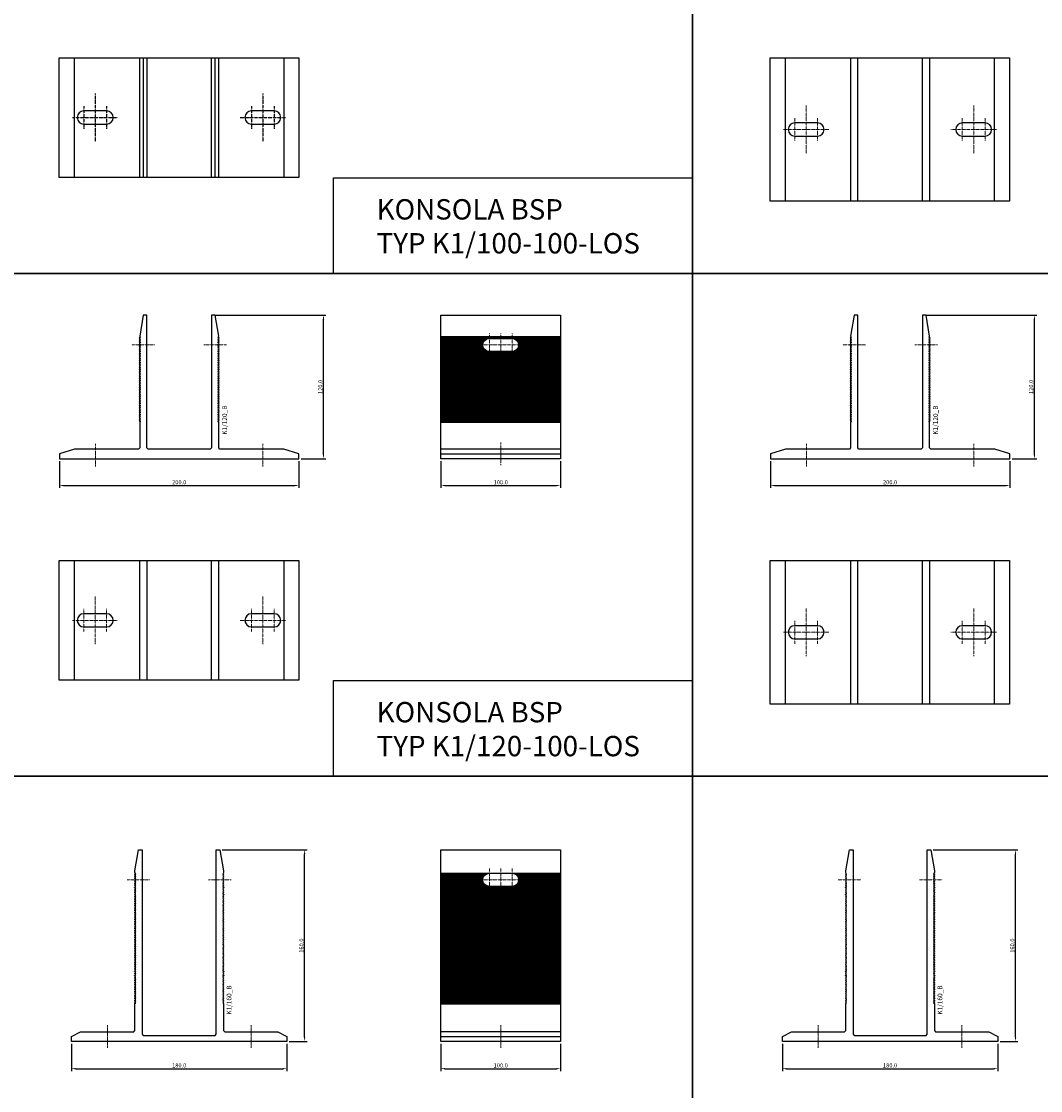
# Model space of a CAD drawing. Units: millimetres. Extents: x 74272 to 94589, y 37482 to 46501.
# Drawn here: x 78830 to 79682, y 38219 to 39112 of the extents above; entities that cross this region are included whole.
import ezdxf
from ezdxf.enums import TextEntityAlignment as Align

# ---------------------------------------------------------------- set-up
doc = ezdxf.new("R2010")
doc.units = ezdxf.units.MM
doc.linetypes.add('DASHDOT', pattern=[1, 0.5, -0.25, 0, -0.25])
for name, color, linetype in [('BSP inne', 4, 'Continuous'), ('BSP osie zielone', 102, 'DASHDOT'), ('BSP podkonstrukcja', 3, 'Continuous'), ('BSP wymiar', 12, 'Continuous')]:
    doc.layers.add(name, color=color, linetype=linetype)
doc.layers.add('BSP NIEDRUKOWALNA', color=241, linetype='Continuous', plot=False)
doc.layers.add('BSP opis', color=1, linetype='Continuous', lineweight=0)
doc.layers.add('BSP osie małe', color=16, linetype='DASHDOT', lineweight=0)
doc.styles.add('BSP opis detali', font='txt', dxfattribs={"height": 30})
doc.styles.add('Dim', font='simplex.shx', dxfattribs={"width": 0.65})
doc.dimstyles.new('ISO-25', dxfattribs={"dimtxt": 2.5, "dimasz": 2.5, "dimexe": 1.25, "dimexo": 0.625, "dimtad": 1, "dimtxsty": 'Standard', "dimcen": 2.5, "dimadec": 0, "dimazin": 0, "dimtfac": 1, "dimtmove": 0, "dimatfit": 3, "dimfxl": 1, "dimarcsym": 0})

# ---------------------------------------------------------------- blocks, each defined once
blk = doc.blocks.new('BSP TYP K1 80- 120 B_U')
at = {"layer": 'BSP osie małe', "ltscale": 0.5}
for p, q in [((-70, 20), (-70, -20)), ((70, 20), (70, -20)), ((-79.5, 9.5), (-79.5, -9.5)), ((-60.5, 9.5), (-60.5, -9.5)), ((60.5, 9.5), (60.5, -9.5)), ((79.5, 9.5), (79.5, -9.5))]:
    blk.add_line(p, q, dxfattribs=at)
at = {"layer": 'BSP osie małe', "ltscale": 0.5, "extrusion": (0, 1, 0)}
for p, q in [((-89, 0), (-51, 0)), ((51, 0), (89, 0))]:
    blk.add_line(p, q, dxfattribs=at)
at = {"layer": 'BSP podkonstrukcja', "color": 125}
for p, q in [((-87.5, 60), (-87.5, -60)), ((87.5, -60), (87.5, 60))]:
    blk.add_line(p, q, dxfattribs=at)
at = {"layer": 'BSP podkonstrukcja'}
blk.add_lwpolyline([(-100, 60), (100, 60), (100, -60), (-100, -60)], close=True, dxfattribs=at)
for points in [[(-33, 60), (-33, -60)], [(-27, 60), (-27, -60)], [(27, 60), (27, -60)], [(33, 60), (33, -60)]]:
    blk.add_lwpolyline(points, dxfattribs=at)
for points in [[(-60.5, 5.5), (-79.5, 5.5, 1), (-79.5, -5.5), (-60.5, -5.5, 1)], [(79.5, 5.5), (60.5, 5.5, 1), (60.5, -5.5), (79.5, -5.5, 1)]]:
    blk.add_lwpolyline(points, format="xyb", close=True, dxfattribs=at)
blk = doc.blocks.new('BSP TYP K1 80- 100 B_U')
at = {"layer": 'BSP osie małe', "ltscale": 0.5}
for p, q in [((-70, 20), (-70, -20)), ((70, 20), (70, -20)), ((-79.5, 9.5), (-79.5, -9.5)), ((-60.5, 9.5), (-60.5, -9.5)), ((60.5, 9.5), (60.5, -9.5)), ((79.5, 9.5), (79.5, -9.5))]:
    blk.add_line(p, q, dxfattribs=at)
at = {"layer": 'BSP osie małe', "ltscale": 0.5, "extrusion": (0, 1, 0)}
for p, q in [((-89, 0), (-51, 0)), ((51, 0), (89, 0))]:
    blk.add_line(p, q, dxfattribs=at)
at = {"layer": 'BSP podkonstrukcja', "color": 125}
for p, q in [((-87.5, 50), (-87.5, -50)), ((87.5, 50), (87.5, -50))]:
    blk.add_line(p, q, dxfattribs=at)
at = {"layer": 'BSP podkonstrukcja'}
blk.add_lwpolyline([(-100, 50), (100, 50), (100, -50), (-100, -50)], close=True, dxfattribs=at)
for points in [[(-33, 50), (-33, -50)], [(-27, 50), (-27, -50)], [(27, 50), (27, -50)], [(33, 50), (33, -50)]]:
    blk.add_lwpolyline(points, dxfattribs=at)
for points in [[(-60.5, 5.5), (-79.5, 5.5, 1), (-79.5, -5.5), (-60.5, -5.5, 1)], [(79.5, 5.5), (60.5, 5.5, 1), (60.5, -5.5), (79.5, -5.5, 1)]]:
    blk.add_lwpolyline(points, format="xyb", close=True, dxfattribs=at)
blk = doc.blocks.new('*D19831')
at = {"layer": 'BSP wymiar', "ltscale": 0.5}
for p, q in [((79180.65, 38744.83), (79180.65, 38722.44)), ((79280.65, 38744.83), (79280.65, 38722.44)), ((79184.15, 38724.44), (79277.15, 38724.44))]:
    blk.add_line(p, q, dxfattribs=at)
at = {"layer": 'BSP wymiar'}
for points in [[(79184.15, 38725.03), (79184.15, 38723.86), (79180.65, 38724.44)], [(79277.15, 38723.86), (79277.15, 38725.03), (79280.65, 38724.44)]]:
    blk.add_solid(points, dxfattribs=at)
at = {"layer": 'Defpoints', "color": 0}
for p in [(79180.65, 38746.83), (79280.65, 38746.83), (79280.65, 38724.44)]:
    blk.add_point(p, dxfattribs=at)
at = {"layer": 'BSP wymiar', "color": 142, "insert": (79230.65, 38727.19), "char_height": 3.5, "attachment_point": 5, "style": 'Dim'}
blk.add_mtext('\\A1;100.0', dxfattribs=at)
blk = doc.blocks.new('*D19864')
at = {"layer": 'BSP wymiar', "ltscale": 0.5}
for p, q in [((79180.65, 38258.11), (79180.65, 38235.31)), ((79280.65, 38258.11), (79280.65, 38235.31)), ((79184.15, 38237.31), (79277.15, 38237.31))]:
    blk.add_line(p, q, dxfattribs=at)
at = {"layer": 'BSP wymiar'}
for points in [[(79184.15, 38237.9), (79184.15, 38236.73), (79180.65, 38237.31)], [(79277.15, 38236.73), (79277.15, 38237.9), (79280.65, 38237.31)]]:
    blk.add_solid(points, dxfattribs=at)
at = {"layer": 'Defpoints', "color": 0}
for p in [(79180.65, 38260.11), (79280.65, 38260.11), (79280.65, 38237.31)]:
    blk.add_point(p, dxfattribs=at)
at = {"layer": 'BSP wymiar', "color": 142, "insert": (79230.65, 38240.06), "char_height": 3.5, "attachment_point": 5, "style": 'Dim'}
blk.add_mtext('\\A1;100.0', dxfattribs=at)
blk = doc.blocks.new('*D19881')
at = {"layer": 'BSP wymiar', "ltscale": 0.5}
for p, q in [((78862.02, 38744.83), (78862.02, 38722.44)), ((79062.02, 38744.83), (79062.02, 38722.44)), ((78865.52, 38724.44), (79058.52, 38724.44))]:
    blk.add_line(p, q, dxfattribs=at)
at = {"layer": 'BSP wymiar'}
for points in [[(78865.52, 38725.03), (78865.52, 38723.86), (78862.02, 38724.44)], [(79058.52, 38723.86), (79058.52, 38725.03), (79062.02, 38724.44)]]:
    blk.add_solid(points, dxfattribs=at)
at = {"layer": 'Defpoints', "color": 0}
for p in [(78862.02, 38746.83), (79062.02, 38746.83), (79062.02, 38724.44)]:
    blk.add_point(p, dxfattribs=at)
at = {"layer": 'BSP wymiar', "color": 142, "insert": (78962.02, 38727.19), "char_height": 3.5, "attachment_point": 5, "style": 'Dim'}
blk.add_mtext('\\A1;200.0', dxfattribs=at)
blk = doc.blocks.new('*D19882')
at = {"layer": 'BSP wymiar', "ltscale": 0.5}
for p, q in [((78992.52, 38866.83), (79084.6, 38866.83)), ((79082.6, 38750.33), (79082.6, 38863.33)), ((79064.02, 38746.83), (79084.6, 38746.83))]:
    blk.add_line(p, q, dxfattribs=at)
at = {"layer": 'BSP wymiar'}
for points in [[(79083.18, 38863.33), (79082.01, 38863.33), (79082.6, 38866.83)], [(79082.01, 38750.33), (79083.18, 38750.33), (79082.6, 38746.83)]]:
    blk.add_solid(points, dxfattribs=at)
at = {"layer": 'Defpoints', "color": 0}
for p in [(78990.52, 38866.83), (79082.6, 38866.83), (79062.02, 38746.83)]:
    blk.add_point(p, dxfattribs=at)
at = {"layer": 'BSP wymiar', "color": 142, "insert": (79079.85, 38806.83), "char_height": 3.5, "attachment_point": 5, "rotation": 90, "style": 'Dim'}
blk.add_mtext('\\A1;120.0', dxfattribs=at)
blk = doc.blocks.new('*D19883')
at = {"layer": 'BSP wymiar', "ltscale": 0.5}
for p, q in [((79456.02, 38744.83), (79456.02, 38722.44)), ((79656.02, 38744.83), (79656.02, 38722.44)), ((79459.52, 38724.44), (79652.52, 38724.44))]:
    blk.add_line(p, q, dxfattribs=at)
at = {"layer": 'BSP wymiar'}
for points in [[(79459.52, 38725.03), (79459.52, 38723.86), (79456.02, 38724.44)], [(79652.52, 38723.86), (79652.52, 38725.03), (79656.02, 38724.44)]]:
    blk.add_solid(points, dxfattribs=at)
at = {"layer": 'Defpoints', "color": 0}
for p in [(79456.02, 38746.83), (79656.02, 38746.83), (79656.02, 38724.44)]:
    blk.add_point(p, dxfattribs=at)
at = {"layer": 'BSP wymiar', "color": 142, "insert": (79556.02, 38727.19), "char_height": 3.5, "attachment_point": 5, "style": 'Dim'}
blk.add_mtext('\\A1;200.0', dxfattribs=at)
blk = doc.blocks.new('*D19884')
at = {"layer": 'BSP wymiar', "ltscale": 0.5}
for p, q in [((79586.52, 38866.83), (79678.6, 38866.83)), ((79676.6, 38750.33), (79676.6, 38863.33)), ((79658.02, 38746.83), (79678.6, 38746.83))]:
    blk.add_line(p, q, dxfattribs=at)
at = {"layer": 'BSP wymiar'}
for points in [[(79677.18, 38863.33), (79676.01, 38863.33), (79676.6, 38866.83)], [(79676.01, 38750.33), (79677.18, 38750.33), (79676.6, 38746.83)]]:
    blk.add_solid(points, dxfattribs=at)
at = {"layer": 'Defpoints', "color": 0}
for p in [(79584.52, 38866.83), (79676.6, 38866.83), (79656.02, 38746.83)]:
    blk.add_point(p, dxfattribs=at)
at = {"layer": 'BSP wymiar', "color": 142, "insert": (79673.85, 38806.83), "char_height": 3.5, "attachment_point": 5, "rotation": 90, "style": 'Dim'}
blk.add_mtext('\\A1;120.0', dxfattribs=at)
blk = doc.blocks.new('*D19897')
at = {"layer": 'BSP wymiar', "ltscale": 0.5}
for p, q in [((78872.02, 38258.11), (78872.02, 38235.31)), ((79052.02, 38258.11), (79052.02, 38235.31)), ((78875.52, 38237.31), (79048.52, 38237.31))]:
    blk.add_line(p, q, dxfattribs=at)
at = {"layer": 'BSP wymiar'}
for points in [[(78875.52, 38237.9), (78875.52, 38236.73), (78872.02, 38237.31)], [(79048.52, 38236.73), (79048.52, 38237.9), (79052.02, 38237.31)]]:
    blk.add_solid(points, dxfattribs=at)
at = {"layer": 'Defpoints', "color": 0}
for p in [(78872.02, 38260.11), (79052.02, 38260.11), (79052.02, 38237.31)]:
    blk.add_point(p, dxfattribs=at)
at = {"layer": 'BSP wymiar', "color": 142, "insert": (78962.02, 38240.06), "char_height": 3.5, "attachment_point": 5, "style": 'Dim'}
blk.add_mtext('\\A1;180.0', dxfattribs=at)
blk = doc.blocks.new('*D19898')
at = {"layer": 'BSP wymiar', "ltscale": 0.5}
for p, q in [((78998.02, 38420.11), (79068.84, 38420.11)), ((79066.84, 38263.61), (79066.84, 38416.61)), ((79054.02, 38260.11), (79068.84, 38260.11))]:
    blk.add_line(p, q, dxfattribs=at)
at = {"layer": 'BSP wymiar'}
for points in [[(79067.42, 38416.61), (79066.26, 38416.61), (79066.84, 38420.11)], [(79066.26, 38263.61), (79067.42, 38263.61), (79066.84, 38260.11)]]:
    blk.add_solid(points, dxfattribs=at)
at = {"layer": 'Defpoints', "color": 0}
for p in [(78996.02, 38420.11), (79066.84, 38420.11), (79052.02, 38260.11)]:
    blk.add_point(p, dxfattribs=at)
at = {"layer": 'BSP wymiar', "color": 142, "insert": (79064.09, 38340.11), "char_height": 3.5, "attachment_point": 5, "rotation": 90, "style": 'Dim'}
blk.add_mtext('\\A1;160.0', dxfattribs=at)
blk = doc.blocks.new('*D19899')
at = {"layer": 'BSP wymiar', "ltscale": 0.5}
for p, q in [((79466.02, 38258.11), (79466.02, 38235.31)), ((79646.02, 38258.11), (79646.02, 38235.31)), ((79469.52, 38237.31), (79642.52, 38237.31))]:
    blk.add_line(p, q, dxfattribs=at)
at = {"layer": 'BSP wymiar'}
for points in [[(79469.52, 38237.9), (79469.52, 38236.73), (79466.02, 38237.31)], [(79642.52, 38236.73), (79642.52, 38237.9), (79646.02, 38237.31)]]:
    blk.add_solid(points, dxfattribs=at)
at = {"layer": 'Defpoints', "color": 0}
for p in [(79466.02, 38260.11), (79646.02, 38260.11), (79646.02, 38237.31)]:
    blk.add_point(p, dxfattribs=at)
at = {"layer": 'BSP wymiar', "color": 142, "insert": (79556.02, 38240.06), "char_height": 3.5, "attachment_point": 5, "style": 'Dim'}
blk.add_mtext('\\A1;180.0', dxfattribs=at)
blk = doc.blocks.new('*D19900')
at = {"layer": 'BSP wymiar', "ltscale": 0.5}
for p, q in [((79592.02, 38420.11), (79662.84, 38420.11)), ((79660.84, 38263.61), (79660.84, 38416.61)), ((79648.02, 38260.11), (79662.84, 38260.11))]:
    blk.add_line(p, q, dxfattribs=at)
at = {"layer": 'BSP wymiar'}
for points in [[(79661.42, 38416.61), (79660.26, 38416.61), (79660.84, 38420.11)], [(79660.26, 38263.61), (79661.42, 38263.61), (79660.84, 38260.11)]]:
    blk.add_solid(points, dxfattribs=at)
at = {"layer": 'Defpoints', "color": 0}
for p in [(79590.02, 38420.11), (79660.84, 38420.11), (79646.02, 38260.11)]:
    blk.add_point(p, dxfattribs=at)
at = {"layer": 'BSP wymiar', "color": 142, "insert": (79658.09, 38340.11), "char_height": 3.5, "attachment_point": 5, "rotation": 90, "style": 'Dim'}
blk.add_mtext('\\A1;160.0', dxfattribs=at)
blk = doc.blocks.new('BSP TYP K1 A_100 - B')
at = {"layer": 'BSP osie zielone', "color": 102, "ltscale": 0.5}
for points in [[(-70, 20), (-70, -20)], [(70, 20), (70, -20)], [(-79.5, 9.5), (-79.5, -9.5)], [(-60.5, 9.5), (-60.5, -9.5)], [(60.5, 9.5), (60.5, -9.5)], [(79.5, 9.5), (79.5, -9.5)]]:
    blk.add_lwpolyline(points, dxfattribs=at)
at = {"layer": 'BSP osie zielone', "color": 102, "ltscale": 0.5, "extrusion": (0, 1, 0)}
for points in [[(89, 0), (51, 0)], [(-51, 0), (-89, 0)]]:
    blk.add_lwpolyline(points, dxfattribs=at)
at = {"layer": 'BSP podkonstrukcja', "color": 0}
blk.add_lwpolyline([(100, -50), (-100, -50), (-100, 50), (100, 50)], close=True, dxfattribs=at)
at = {"layer": 'BSP podkonstrukcja', "color": 125}
for points in [[(-87.5, 50), (-87.5, -50)], [(-30, 50), (-30, -50)], [(30, 50), (30, -50)], [(87.5, 50), (87.5, -50)]]:
    blk.add_lwpolyline(points, dxfattribs=at)
at = {"layer": 'BSP podkonstrukcja', "color": 0}
for points in [[(-33, 50), (-33, -50)], [(-27, 50), (-27, -50)], [(27, 50), (27, -50)], [(33, 50), (33, -50)]]:
    blk.add_lwpolyline(points, dxfattribs=at)
for points in [[(-60.5, -5.5, 1), (-60.5, 5.5), (-79.5, 5.5, 1), (-79.5, -5.5)], [(79.5, -5.5, 1), (79.5, 5.5), (60.5, 5.5, 1), (60.5, -5.5)]]:
    blk.add_lwpolyline(points, format="xyb", close=True, dxfattribs=at)
blk = doc.blocks.new('BSP TYP K1 120 - A_U')
at = {"layer": 'BSP osie małe', "ltscale": 0.5}
for points in [[(-20.48, 95), (-39.48, 95)], [(39.52, 95), (20.52, 95)], [(-70, -6.45), (-70, 12.55)], [(70, -6.45), (70, 12.55)]]:
    blk.add_lwpolyline(points, dxfattribs=at)
at = {"layer": 'BSP podkonstrukcja'}
blk.add_lwpolyline([(33, 30.54), (32.34, 31), (33.41, 31.75), (32.34, 32.5), (33.41, 33.25), (32.34, 34), (33.41, 34.75), (32.34, 35.5), (33.41, 36.25), (32.34, 37), (33.41, 37.75), (32.34, 38.5), (33.41, 39.25), (32.34, 40), (33.41, 40.75), (32.34, 41.5), (33.41, 42.25), (32.34, 43), (33.41, 43.75), (32.34, 44.5), (33.41, 45.25), (32.34, 46), (33.41, 46.75), (32.34, 47.5), (33.41, 48.25), (32.34, 49), (33.41, 49.75), (32.34, 50.5), (33.41, 51.25), (32.34, 52), (33.41, 52.75), (32.34, 53.5), (33.41, 54.25), (32.34, 55), (33.41, 55.75), (32.34, 56.5), (33.41, 57.25), (32.34, 58), (33.41, 58.75), (32.34, 59.5), (33.41, 60.25), (32.34, 61), (33.41, 61.75), (32.34, 62.5), (33.41, 63.25), (32.34, 64), (33.41, 64.75), (32.34, 65.5), (33.41, 66.25), (32.34, 67), (33.41, 67.75), (32.34, 68.5), (33.41, 69.25), (32.34, 70), (33.41, 70.75), (32.34, 71.5), (33.41, 72.25), (32.34, 73), (33.41, 73.75), (32.34, 74.5), (33.41, 75.25), (32.34, 76), (33.41, 76.75), (32.34, 77.5), (33.41, 78.25), (32.34, 79), (33.41, 79.75), (32.34, 80.5), (33.41, 81.25), (32.34, 82), (33.41, 82.75), (32.34, 83.5), (33.41, 84.25), (32.34, 85), (33.41, 85.75), (32.34, 86.5), (33.41, 87.25), (32.34, 88), (33.41, 88.75), (32.34, 89.5), (33.41, 90.25), (32.34, 91), (33.41, 91.75), (32.34, 92.5), (33.41, 93.25), (32.34, 94), (33.41, 94.75), (32.34, 95.5), (33.41, 96.25), (32.34, 97), (33.41, 97.75), (32.34, 98.5), (33.41, 99.25), (32.34, 100), (33.41, 100.75), (32.34, 101.5), (33, 101.96), (33, 102.5), (30, 120), (27, 120), (27, 9), (26, 8), (-26, 8), (-27, 9), (-27, 120), (-30, 120), (-33, 102.5), (-33, 101.96), (-32.34, 101.5), (-33.41, 100.75), (-32.34, 100), (-33.41, 99.25), (-32.34, 98.5), (-33.41, 97.75), (-32.34, 97), (-33.41, 96.25), (-32.34, 95.5), (-33.41, 94.75), (-32.34, 94), (-33.41, 93.25), (-32.34, 92.5), (-33.41, 91.75), (-32.34, 91), (-33.41, 90.25), (-32.34, 89.5), (-33.41, 88.75), (-32.34, 88), (-33.41, 87.25), (-32.34, 86.5), (-33.41, 85.75), (-32.34, 85), (-33.41, 84.25), (-32.34, 83.5), (-33.41, 82.75), (-32.34, 82), (-33.41, 81.25), (-32.34, 80.5), (-33.41, 79.75), (-32.34, 79), (-33.41, 78.25), (-32.34, 77.5), (-33.41, 76.75), (-32.34, 76), (-33.41, 75.25), (-32.34, 74.5), (-33.41, 73.75), (-32.34, 73), (-33.41, 72.25), (-32.34, 71.5), (-33.41, 70.75), (-32.34, 70), (-33.41, 69.25), (-32.34, 68.5), (-33.41, 67.75), (-32.34, 67), (-33.41, 66.25), (-32.34, 65.5), (-33.41, 64.75), (-32.34, 64), (-33.41, 63.25), (-32.34, 62.5), (-33.41, 61.75), (-32.34, 61), (-33.41, 60.25), (-32.34, 59.5), (-33.41, 58.75), (-32.34, 58), (-33.41, 57.25), (-32.34, 56.5), (-33.41, 55.75), (-32.34, 55), (-33.41, 54.25), (-32.34, 53.5), (-33.41, 52.75), (-32.34, 52), (-33.41, 51.25), (-32.34, 50.5), (-33.41, 49.75), (-32.34, 49), (-33.41, 48.25), (-32.34, 47.5), (-33.41, 46.75), (-32.34, 46), (-33.41, 45.25), (-32.34, 44.5), (-33.41, 43.75), (-32.34, 43), (-33.41, 42.25), (-32.34, 41.5), (-33.41, 40.75), (-32.34, 40), (-33.41, 39.25), (-32.34, 38.5), (-33.41, 37.75), (-32.34, 37), (-33.41, 36.25), (-32.34, 35.5), (-33.41, 34.75), (-32.34, 34), (-33.41, 33.25), (-32.34, 32.5), (-33.41, 31.75), (-32.34, 31), (-33, 30.54), (-33, 9), (-34, 8), (-87.5, 8), (-100, 4), (-100, 0), (100, 0), (100, 4), (87.5, 8), (34, 8), (33, 9)], close=True, dxfattribs=at)
at = {"layer": 'BSP NIEDRUKOWALNA', "style": 'BSP opis detali'}
blk.add_text('K1/120_B', height=4, rotation=90, dxfattribs=at).set_placement((37.96, 32.26), align=Align.MIDDLE_CENTER)
blk = doc.blocks.new('BSP TYP K1 160 - A_U')
at = {"layer": 'BSP osie małe', "ltscale": 0.5}
for points in [[(-43.5, 135), (-24.5, 135)], [(24.5, 135), (43.5, 135)], [(-60, 13.53), (-60, -5.47)], [(60, 13.53), (60, -5.47)]]:
    blk.add_lwpolyline(points, dxfattribs=at)
at = {"layer": 'BSP podkonstrukcja'}
blk.add_lwpolyline([(37, 9), (38, 8), (82.5, 8), (90, 4), (90, 0), (-90, 0), (-90, 4), (-82.5, 8), (-38, 8), (-37, 9), (-37, 15), (-37, 31.53), (-36.36, 32), (-37.39, 32.75), (-36.36, 33.5), (-37.39, 34.25), (-36.36, 35), (-37.39, 35.75), (-36.36, 36.5), (-37.39, 37.25), (-36.36, 38), (-37.39, 38.75), (-36.36, 39.5), (-37.39, 40.25), (-36.36, 41), (-37.39, 41.75), (-36.36, 42.5), (-37.39, 43.25), (-36.36, 44), (-37.39, 44.75), (-36.36, 45.5), (-37.39, 46.25), (-36.36, 47), (-37.39, 47.75), (-36.36, 48.5), (-37.39, 49.25), (-36.36, 50), (-37.39, 50.75), (-36.36, 51.5), (-37.39, 52.25), (-36.36, 53), (-37.39, 53.75), (-36.58, 54.34, 0.508627), (-36.58, 54.66, -0.000005), (-37.17, 55.09, -0.508617), (-37.17, 55.41), (-36.36, 56), (-37.39, 56.75), (-36.36, 57.5), (-37.17, 58.09, -0.508622), (-37.17, 58.41, -0.000001), (-36.58, 58.84, 0.414214), (-36.58, 59.16), (-37.39, 59.75), (-36.36, 60.5), (-37.39, 61.25), (-36.36, 62), (-37.39, 62.75), (-36.36, 63.5), (-37.39, 64.25), (-36.36, 65), (-37.39, 65.75), (-36.36, 66.5), (-37.39, 67.25), (-36.36, 68), (-37.39, 68.75), (-36.36, 69.5), (-37.39, 70.25), (-36.36, 71), (-37.39, 71.75), (-36.36, 72.5), (-37.39, 73.25), (-36.36, 74), (-37.39, 74.75), (-36.36, 75.5), (-37.39, 76.25), (-36.36, 77), (-37.39, 77.75), (-36.36, 78.5), (-37.39, 79.25), (-36.36, 80), (-37.39, 80.75), (-36.36, 81.5), (-37.39, 82.25), (-36.36, 83), (-37.39, 83.75), (-36.36, 84.5), (-37.39, 85.25), (-36.36, 86), (-37.39, 86.75), (-36.36, 87.5), (-37.39, 88.25), (-36.36, 89), (-37.39, 89.75), (-36.36, 90.5), (-37.39, 91.25), (-36.36, 92), (-37.39, 92.75), (-36.36, 93.5), (-37.39, 94.25), (-36.36, 95), (-37.39, 95.75), (-36.36, 96.5), (-37.39, 97.25), (-36.36, 98), (-37.39, 98.75), (-36.36, 99.5), (-37.39, 100.25), (-36.36, 101), (-37.39, 101.75), (-36.36, 102.5), (-37.39, 103.25), (-36.36, 104), (-37.39, 104.75), (-36.36, 105.5), (-37.39, 106.25), (-36.36, 107), (-37.39, 107.75), (-36.36, 108.5), (-37.39, 109.25), (-36.36, 110), (-37.39, 110.75), (-36.36, 111.5), (-37.39, 112.25), (-36.36, 113), (-37.39, 113.75), (-36.36, 114.5), (-37.39, 115.25), (-36.36, 116), (-37.39, 116.75), (-36.36, 117.5), (-37.39, 118.25), (-36.36, 119), (-37.39, 119.75), (-36.36, 120.5), (-37.39, 121.25), (-36.36, 122), (-37.17, 122.59, -0.508625), (-37.17, 122.91, 0.000006), (-36.58, 123.34, 0.414214), (-36.58, 123.66), (-37.39, 124.25), (-36.36, 125), (-37.39, 125.75), (-36.36, 126.5), (-37.39, 127.25), (-36.36, 128), (-37.17, 128.59, -0.508624), (-37.17, 128.91, 0.000004), (-36.58, 129.34, 0.414215), (-36.58, 129.66), (-37.39, 130.25), (-36.36, 131), (-37.39, 131.75), (-36.36, 132.5), (-37.39, 133.25), (-36.36, 134), (-37.39, 134.75), (-36.36, 135.5), (-37.39, 136.25), (-36.36, 137), (-37.39, 137.75), (-36.36, 138.5), (-37.39, 139.25), (-36.36, 140), (-37.39, 140.75), (-37, 141.03), (-37, 142.5), (-34, 160), (-31, 160), (-31, 6), (-31, 6), (-30, 5), (30, 5), (31, 6), (31, 159.8), (31, 160), (34, 160), (37, 142.5), (37, 141.14), (37, 141.14, 0.239712), (37.08, 140.97), (37.39, 140.75), (36.36, 140), (37.39, 139.25), (36.36, 138.5), (37.39, 137.75), (36.36, 137), (37.39, 136.25), (36.36, 135.5), (37.39, 134.75), (36.36, 134), (37.39, 133.25), (36.36, 132.5), (37.39, 131.75), (36.36, 131), (37.39, 130.25), (36.58, 129.66, 0.414215), (36.58, 129.34, 0.000004), (37.17, 128.91, -0.508624), (37.17, 128.59), (36.36, 128), (37.39, 127.25), (36.36, 126.5), (37.39, 125.75), (36.36, 125), (37.39, 124.25), (36.58, 123.66, 0.414214), (36.58, 123.34, 0.000006), (37.17, 122.91, -0.508625), (37.17, 122.59), (36.36, 122), (37.39, 121.25), (36.36, 120.5), (37.39, 119.75), (36.36, 119), (37.39, 118.25), (36.36, 117.5), (37.39, 116.75), (36.36, 116), (37.39, 115.25), (36.36, 114.5), (37.39, 113.75), (36.36, 113), (37.39, 112.25), (36.36, 111.5), (37.39, 110.75), (36.36, 110), (37.39, 109.25), (36.36, 108.5), (37.39, 107.75), (36.36, 107), (37.39, 106.25), (36.36, 105.5), (37.39, 104.75), (36.36, 104), (37.39, 103.25), (36.36, 102.5), (37.39, 101.75), (36.36, 101), (37.39, 100.25), (36.36, 99.5), (37.39, 98.75), (36.36, 98), (37.39, 97.25), (36.36, 96.5), (37.39, 95.75), (36.36, 95), (37.39, 94.25), (36.36, 93.5), (37.39, 92.75), (36.36, 92), (37.39, 91.25), (36.36, 90.5), (37.39, 89.75), (36.36, 89), (37.39, 88.25), (36.36, 87.5), (37.39, 86.75), (36.36, 86), (37.39, 85.25), (36.36, 84.5), (37.39, 83.75), (36.36, 83), (37.39, 82.25), (36.36, 81.5), (37.39, 80.75), (36.36, 80), (37.39, 79.25), (36.36, 78.5), (37.39, 77.75), (36.36, 77), (37.39, 76.25), (36.36, 75.5), (37.39, 74.75), (36.36, 74), (37.39, 73.25), (36.36, 72.5), (37.39, 71.75), (36.36, 71), (37.39, 70.25), (36.36, 69.5), (37.39, 68.75), (36.36, 68), (37.39, 67.25), (36.36, 66.5), (37.39, 65.75), (36.36, 65), (37.39, 64.25), (36.36, 63.5), (37.39, 62.75), (36.36, 62), (37.39, 61.25), (36.36, 60.5), (37.39, 59.75), (36.58, 59.16, 0.414214), (36.58, 58.84, -0.000001), (37.17, 58.41, -0.508622), (37.17, 58.09), (36.36, 57.5), (37.39, 56.75), (36.36, 56), (37.17, 55.41, -0.508617), (37.17, 55.09, -0.000005), (36.58, 54.66, 0.508627), (36.58, 54.34), (37.39, 53.75), (36.36, 53), (37.39, 52.25), (36.36, 51.5), (37.39, 50.75), (36.36, 50), (37.39, 49.25), (36.36, 48.5), (37.39, 47.75), (36.36, 47), (37.39, 46.25), (36.36, 45.5), (37.39, 44.75), (36.36, 44), (37.39, 43.25), (36.36, 42.5), (37.39, 41.75), (36.36, 41), (37.39, 40.25), (36.36, 39.5), (37.39, 38.75), (36.36, 38), (37.39, 37.25), (36.36, 36.5), (37.39, 35.75), (36.36, 35), (37.39, 34.25), (36.36, 33.5), (37.39, 32.75), (36.36, 32), (37, 31.53), (37, 9)], format="xyb", close=True, dxfattribs=at)
at = {"layer": 'BSP NIEDRUKOWALNA', "style": 'BSP opis detali'}
blk.add_text('K1/160_B', height=4, rotation=90, dxfattribs=at).set_placement((41.65, 34.58), align=Align.MIDDLE_CENTER)
blk = doc.blocks.new('BSP TYP K1 120-100-LOS C_U')
at = {"layer": 'BSP osie małe', "ltscale": 0.5}
for p, q in [((-9.5, 104.5), (-9.5, 85.5)), ((0, 104.5), (0, 85.5)), ((9.5, 104.5), (9.5, 85.5)), ((-19, 95), (19, 95)), ((0, 13.53), (0, -5.47))]:
    blk.add_line(p, q, dxfattribs=at)
at = {"layer": 'BSP podkonstrukcja', "color": 125}
for p, q in [((-50, 102.08), (50, 102.08)), ((-50, 101.5), (50, 101.5)), ((-50, 100.75), (50, 100.75)), ((-50, 100), (-11.79, 100)), ((-50, 99.25), (-12.99, 99.25)), ((-50, 98.5), (-13.74, 98.5)), ((11.79, 100), (50, 100)), ((12.99, 99.25), (50, 99.25)), ((13.74, 98.5), (50, 98.5)), ((-50, 97.75), (-14.26, 97.75)), ((-50, 97), (-14.62, 97)), ((-50, 96.25), (-14.86, 96.25)), ((-50, 95.5), (-14.98, 95.5)), ((-50, 94.75), (-14.99, 94.75)), ((-50, 94), (-14.91, 94)), ((-50, 93.25), (-14.71, 93.25)), ((-50, 92.5), (-14.4, 92.5)), ((-50, 91.75), (-13.94, 91.75)), ((-50, 91), (-13.27, 91)), ((-50, 90.25), (-12.27, 90.25)), ((-50, 89.5), (50, 89.5)), ((12.27, 90.25), (50, 90.25)), ((13.27, 91), (50, 91)), ((13.94, 91.75), (50, 91.75)), ((14.26, 97.75), (50, 97.75)), ((14.4, 92.5), (50, 92.5)), ((14.62, 97), (50, 97)), ((14.71, 93.25), (50, 93.25)), ((14.86, 96.25), (50, 96.25)), ((14.91, 94), (50, 94)), ((14.98, 95.5), (50, 95.5)), ((14.99, 94.75), (50, 94.75)), ((-50, 88.75), (50, 88.75)), ((-50, 88), (50, 88)), ((-50, 87.25), (50, 87.25)), ((-50, 86.5), (50, 86.5)), ((-50, 85.75), (50, 85.75)), ((-50, 85), (50, 85)), ((-50, 84.25), (50, 84.25)), ((-50, 83.5), (50, 83.5)), ((-50, 82.75), (50, 82.75)), ((-50, 82), (50, 82)), ((-50, 81.25), (50, 81.25)), ((-50, 80.5), (50, 80.5)), ((-50, 79.75), (50, 79.75)), ((-50, 79), (50, 79)), ((-50, 78.25), (50, 78.25)), ((-50, 77.5), (50, 77.5)), ((-50, 76.75), (50, 76.75)), ((-50, 76), (50, 76)), ((-50, 75.25), (50, 75.25)), ((-50, 74.5), (50, 74.5)), ((-50, 73.75), (50, 73.75)), ((-50, 73), (50, 73)), ((-50, 72.25), (50, 72.25)), ((-50, 71.5), (50, 71.5)), ((-50, 70.75), (50, 70.75)), ((-50, 70), (50, 70)), ((-50, 69.25), (50, 69.25)), ((-50, 68.5), (50, 68.5)), ((-50, 67.75), (50, 67.75)), ((-50, 67), (50, 67)), ((-50, 66.25), (50, 66.25)), ((-50, 65.5), (50, 65.5)), ((-50, 64.75), (50, 64.75)), ((-50, 64), (50, 64)), ((-50, 63.25), (50, 63.25)), ((-50, 62.5), (50, 62.5)), ((-50, 61.75), (50, 61.75)), ((-50, 61), (50, 61)), ((-50, 60.25), (50, 60.25)), ((-50, 59.5), (50, 59.5)), ((-50, 58.75), (50, 58.75)), ((-50, 58), (50, 58)), ((-50, 57.25), (50, 57.25)), ((-50, 56.5), (50, 56.5)), ((-50, 55.75), (50, 55.75)), ((-50, 55), (50, 55)), ((-50, 54.25), (50, 54.25)), ((-50, 53.5), (50, 53.5)), ((-50, 52.75), (50, 52.75)), ((-50, 52), (50, 52)), ((-50, 51.25), (50, 51.25)), ((-50, 50.5), (50, 50.5)), ((-50, 49.75), (50, 49.75)), ((-50, 49), (50, 49)), ((-50, 48.25), (50, 48.25)), ((-50, 47.5), (50, 47.5)), ((-50, 46.75), (50, 46.75)), ((-50, 46), (50, 46)), ((-50, 45.25), (50, 45.25)), ((-50, 44.5), (50, 44.5)), ((-50, 43.75), (50, 43.75)), ((-50, 43), (50, 43)), ((-50, 42.25), (50, 42.25)), ((-50, 41.5), (50, 41.5)), ((-50, 40.75), (50, 40.75)), ((-50, 40), (50, 40)), ((-50, 39.25), (50, 39.25)), ((-50, 38.5), (50, 38.5)), ((-50, 37.75), (50, 37.75)), ((-50, 37), (50, 37)), ((-50, 36.25), (50, 36.25)), ((-50, 35.5), (50, 35.5)), ((-50, 34.75), (50, 34.75)), ((-50, 34), (50, 34)), ((-50, 33.25), (50, 33.25)), ((-50, 32.5), (50, 32.5)), ((-50, 31.75), (50, 31.75)), ((-50, 31), (50, 31)), ((-50, 30.42), (50, 30.42)), ((-50, 4), (50, 4))]:
    blk.add_line(p, q, dxfattribs=at)
at = {"layer": 'BSP podkonstrukcja'}
blk.add_lwpolyline([(-50, 120), (50, 120), (50, 0), (-50, 0)], close=True, dxfattribs=at)
blk.add_lwpolyline([(-9.5, 100.5), (9.5, 100.5, -1), (9.5, 89.5), (-9.5, 89.5, -1)], format="xyb", close=True, dxfattribs=at)
blk.add_lwpolyline([(50, 8), (-50, 8)], dxfattribs=at)
blk = doc.blocks.new('BSP TYP K1 160- 100-LOS C_U')
at = {"layer": 'BSP osie małe', "ltscale": 0.5}
for p, q in [((-9.5, 144.5), (-9.5, 125.5)), ((0, 144.5), (0, 125.5)), ((9.5, 144.5), (9.5, 125.5)), ((-19, 135), (19, 135)), ((0, 13.53), (0, -5.47))]:
    blk.add_line(p, q, dxfattribs=at)
at = {"layer": 'BSP podkonstrukcja', "color": 125}
for p, q in [((-50, 140.5), (50, 140.5)), ((-50, 140), (-11.79, 140)), ((-50, 139.25), (-12.99, 139.25)), ((-50, 138.5), (-13.74, 138.5)), ((-50, 137.75), (-14.26, 137.75)), ((-50, 137), (-14.62, 137)), ((-50, 136.25), (-14.86, 136.25)), ((-50, 135.5), (-14.98, 135.5)), ((-50, 134.75), (-14.99, 134.75)), ((-50, 134), (-14.91, 134)), ((11.79, 140), (50, 140)), ((12.99, 139.25), (50, 139.25)), ((13.74, 138.5), (50, 138.5)), ((14.26, 137.75), (50, 137.75)), ((14.62, 137), (50, 137)), ((14.86, 136.25), (50, 136.25)), ((14.91, 134), (50, 134)), ((14.98, 135.5), (50, 135.5)), ((14.99, 134.75), (50, 134.75)), ((-50, 133.25), (-14.71, 133.25)), ((-50, 132.5), (-14.4, 132.5)), ((-50, 131.75), (-13.94, 131.75)), ((-50, 131), (-13.27, 131)), ((-50, 130.25), (-12.27, 130.25)), ((-50, 129.5), (50, 129.5)), ((-50, 128.75), (50, 128.75)), ((-50, 128), (50, 128)), ((-50, 127.25), (50, 127.25)), ((-50, 126.5), (50, 126.5)), ((-50, 125.75), (50, 125.75)), ((12.27, 130.25), (50, 130.25)), ((13.27, 131), (50, 131)), ((13.94, 131.75), (50, 131.75)), ((14.4, 132.5), (50, 132.5)), ((14.71, 133.25), (50, 133.25)), ((-50, 125), (50, 125)), ((-50, 124.25), (50, 124.25)), ((-50, 123.5), (50, 123.5)), ((-50, 122.75), (50, 122.75)), ((-50, 122), (50, 122)), ((-50, 121.25), (50, 121.25)), ((-50, 120.5), (50, 120.5)), ((-50, 119.75), (50, 119.75)), ((-50, 119), (50, 119)), ((-50, 118.25), (50, 118.25)), ((-50, 117.5), (50, 117.5)), ((-50, 116.75), (50, 116.75)), ((-50, 116), (50, 116)), ((-50, 115.25), (50, 115.25)), ((-50, 114.5), (50, 114.5)), ((-50, 113.75), (50, 113.75)), ((-50, 113), (50, 113)), ((-50, 112.25), (50, 112.25)), ((-50, 111.5), (50, 111.5)), ((-50, 110.75), (50, 110.75)), ((-50, 110), (50, 110)), ((-50, 109.25), (50, 109.25)), ((-50, 108.5), (50, 108.5)), ((-50, 107.75), (50, 107.75)), ((-50, 107), (50, 107)), ((-50, 106.25), (50, 106.25)), ((-50, 105.5), (50, 105.5)), ((-50, 104.75), (50, 104.75)), ((-50, 104), (50, 104)), ((-50, 103.25), (50, 103.25)), ((-50, 102.5), (50, 102.5)), ((-50, 101.75), (50, 101.75)), ((-50, 101), (50, 101)), ((-50, 100.25), (50, 100.25)), ((-50, 99.5), (50, 99.5)), ((-50, 98.75), (50, 98.75)), ((-50, 98), (50, 98)), ((-50, 97.25), (50, 97.25)), ((-50, 96.5), (50, 96.5)), ((-50, 95.75), (50, 95.75)), ((-50, 95), (50, 95)), ((-50, 94.25), (50, 94.25)), ((-50, 93.5), (50, 93.5)), ((-50, 92.75), (50, 92.75)), ((-50, 92), (50, 92)), ((-50, 91.25), (50, 91.25)), ((-50, 90.5), (50, 90.5)), ((-50, 89.75), (50, 89.75)), ((-50, 89), (50, 89)), ((-50, 88.25), (50, 88.25)), ((-50, 87.5), (50, 87.5)), ((-50, 86.75), (50, 86.75)), ((-50, 86), (50, 86)), ((-50, 85.25), (50, 85.25)), ((-50, 84.5), (50, 84.5)), ((-50, 83.75), (50, 83.75)), ((-50, 83), (50, 83)), ((-50, 82.25), (50, 82.25)), ((-50, 81.5), (50, 81.5)), ((-50, 80.75), (50, 80.75)), ((-50, 80), (50, 80)), ((-50, 79.25), (50, 79.25)), ((-50, 78.5), (50, 78.5)), ((-50, 77.75), (50, 77.75)), ((-50, 77), (50, 77)), ((-50, 76.25), (50, 76.25)), ((-50, 75.5), (50, 75.5)), ((-50, 74.75), (50, 74.75)), ((-50, 74), (50, 74)), ((-50, 73.25), (50, 73.25)), ((-50, 72.5), (50, 72.5)), ((-50, 71.75), (50, 71.75)), ((-50, 71), (50, 71)), ((-50, 70.25), (50, 70.25)), ((-50, 69.5), (50, 69.5)), ((-50, 68.75), (50, 68.75)), ((-50, 68), (50, 68)), ((-50, 67.25), (50, 67.25)), ((-50, 66.5), (50, 66.5)), ((-50, 65.75), (50, 65.75)), ((-50, 65), (50, 65)), ((-50, 64.25), (50, 64.25)), ((-50, 63.5), (50, 63.5)), ((-50, 62.75), (50, 62.75)), ((-50, 62), (50, 62)), ((-50, 61.25), (50, 61.25)), ((-50, 60.5), (50, 60.5)), ((-50, 59.75), (50, 59.75)), ((-50, 59), (50, 59)), ((-50, 58.25), (50, 58.25)), ((-50, 57.5), (50, 57.5)), ((-50, 56.75), (50, 56.75)), ((-50, 56), (50, 56)), ((-50, 55.25), (50, 55.25)), ((-50, 54.5), (50, 54.5)), ((-50, 53.75), (50, 53.75)), ((-50, 53), (50, 53)), ((-50, 52.25), (50, 52.25)), ((-50, 51.5), (50, 51.5)), ((-50, 50.75), (50, 50.75)), ((-50, 50), (50, 50)), ((-50, 49.25), (50, 49.25)), ((-50, 48.5), (50, 48.5)), ((-50, 47.75), (50, 47.75)), ((-50, 47), (50, 47)), ((-50, 46.25), (50, 46.25)), ((-50, 45.5), (50, 45.5)), ((-50, 44.75), (50, 44.75)), ((-50, 44), (50, 44)), ((-50, 43.25), (50, 43.25)), ((-50, 42.5), (50, 42.5)), ((-50, 41.75), (50, 41.75)), ((-50, 41), (50, 41)), ((-50, 40.25), (50, 40.25)), ((-50, 39.5), (50, 39.5)), ((-50, 38.75), (50, 38.75)), ((-50, 38), (50, 38)), ((-50, 37.25), (50, 37.25)), ((-50, 36.5), (50, 36.5)), ((-50, 35.75), (50, 35.75)), ((-50, 35), (50, 35)), ((-50, 34.25), (50, 34.25)), ((-50, 33.5), (50, 33.5)), ((-50, 32.75), (50, 32.75)), ((-50, 32), (50, 32)), ((-50, 31.5), (50, 31.5)), ((-50, 4), (50, 4))]:
    blk.add_line(p, q, dxfattribs=at)
at = {"layer": 'BSP podkonstrukcja'}
blk.add_lwpolyline([(-50, 160), (50, 160), (50, 0), (-50, 0)], close=True, dxfattribs=at)
blk.add_lwpolyline([(-9.5, 140.5), (9.5, 140.5, -1), (9.5, 129.5), (-9.5, 129.5, -1)], format="xyb", close=True, dxfattribs=at)
blk.add_lwpolyline([(50, 8), (-50, 8)], dxfattribs=at)

msp = doc.modelspace()

# ---------------------------------------------------------------- linework, layer by layer
at = {"layer": 'BSP inne', "color": 0}
for points in [[(78796.966, 38901.531), (79390.966, 38901.531), (79390.966, 39321.531), (78796.966, 39321.531)], [(79390.966, 38901.531), (79984.966, 38901.531), (79984.966, 39321.531), (79390.966, 39321.531)], [(79390.966, 38901.531), (79090.966, 38901.531), (79090.966, 38981.531), (79390.966, 38981.531)], [(79390.966, 38481.531), (79090.966, 38481.531), (79090.966, 38561.531), (79390.966, 38561.531)], [(78796.966, 37981.531), (79390.966, 37981.531), (79390.966, 38481.531), (78796.966, 38481.531)], [(79390.966, 37981.531), (79984.966, 37981.531), (79984.966, 38481.531), (79390.966, 38481.531)]]:
    msp.add_lwpolyline(points, close=True, dxfattribs=at)
at = {"layer": 'BSP inne', "color": 0, "ltscale": 0.5}
for points in [[(78796.966, 38481.531), (79390.966, 38481.531), (79390.966, 38901.531), (78796.966, 38901.531)], [(79390.966, 38481.531), (79984.966, 38481.531), (79984.966, 38901.531), (79390.966, 38901.531)]]:
    msp.add_lwpolyline(points, close=True, dxfattribs=at)

# ---------------------------------------------------------------- block references
at = {"layer": 'BSP podkonstrukcja', "color": 0}
msp.add_blockref('BSP TYP K1 A_100 - B', (78961.859, 39031.826), dxfattribs=at)
at = {"layer": 'BSP podkonstrukcja'}
for name, p in [('BSP TYP K1 80- 100 B_U', (78961.859, 39031.826)), ('BSP TYP K1 80- 120 B_U', (79555.859, 39021.826)), ('BSP TYP K1 120 - A_U', (78962.025, 38746.826)), ('BSP TYP K1 120-100-LOS C_U', (79230.655, 38746.826)), ('BSP TYP K1 120 - A_U', (79556.025, 38746.826)), ('BSP TYP K1 80- 100 B_U', (78961.859, 38611.826)), ('BSP TYP K1 80- 120 B_U', (79555.859, 38601.826)), ('BSP TYP K1 160 - A_U', (78962.025, 38260.106)), ('BSP TYP K1 160- 100-LOS C_U', (79230.655, 38260.106)), ('BSP TYP K1 160 - A_U', (79556.025, 38260.106))]:
    msp.add_blockref(name, p, dxfattribs=at)

# ---------------------------------------------------------------- texts
at = {"layer": 'BSP opis', "char_height": 17, "width": 474.22788, "attachment_point": 1}
for s, insert in [('{\\fCambria|b0|i0|c238|p18;\\C0;KONSOLA BSP\\PTYP K1/100-100-LOS}', (79126.988, 38963.634)), ('{\\fCambria|b0|i0|c238|p18;\\C0;KONSOLA BSP\\PTYP K1/120-100-LOS}', (79126.988, 38543.634))]:
    msp.add_mtext(s, dxfattribs=dict(at, insert=insert))

# ---------------------------------------------------------------- dimensions: what is measured, and where the dimension line sits
at = {"layer": 'BSP wymiar', "ltscale": 0.5}
for base, p1, p2, picture, middle in [((79082.597, 38866.826), (79062.025, 38746.826), (78990.525, 38866.826), '*D19882', (79079.847, 38806.826)), ((79676.597, 38866.826), (79656.025, 38746.826), (79584.525, 38866.826), '*D19884', (79673.847, 38806.826)), ((79066.841, 38420.106), (79052.025, 38260.106), (78996.025, 38420.106), '*D19898', (79064.091, 38340.106)), ((79660.841, 38420.106), (79646.025, 38260.106), (79590.025, 38420.106), '*D19900', (79658.091, 38340.106))]:
    dim = msp.add_linear_dim(base=base, p1=p1, p2=p2, angle=90, dimstyle='ISO-25', override={"dimtxt": 3.5, "dimasz": 3.5, "dimexe": 2, "dimexo": 2, "dimgap": 1, "dimdec": 1, "dimzin": 0, "dimdsep": 46, "dimtxsty": 'Dim', "dimcen": 4, "dimdle": 1, "dimclrd": 256, "dimclre": 256, "dimclrt": 142, "dimadec": 1, "dimtfac": 0.7, "dimtdec": 4, "dimtix": 1, "dimtvp": 2, "dimtolj": 1, "dimtzin": 0, "dimlwd": 65535, "dimlwe": 65535}, dxfattribs=at)
    dim.commit()
    dim.dimension.update_dxf_attribs({"geometry": picture, "text_midpoint": middle})
for base, p1, p2, picture, middle in [((79062.025, 38724.443), (78862.025, 38746.826), (79062.025, 38746.826), '*D19881', (78962.025, 38727.193)), ((79280.655, 38724.443), (79180.655, 38746.826), (79280.655, 38746.826), '*D19831', (79230.655, 38727.193)), ((79656.025, 38724.443), (79456.025, 38746.826), (79656.025, 38746.826), '*D19883', (79556.025, 38727.193)), ((79052.025, 38237.312), (78872.025, 38260.106), (79052.025, 38260.106), '*D19897', (78962.025, 38240.062)), ((79280.655, 38237.312), (79180.655, 38260.106), (79280.655, 38260.106), '*D19864', (79230.655, 38240.062)), ((79646.025, 38237.312), (79466.025, 38260.106), (79646.025, 38260.106), '*D19899', (79556.025, 38240.062))]:
    dim = msp.add_linear_dim(base=base, p1=p1, p2=p2, dimstyle='ISO-25', override={"dimtxt": 3.5, "dimasz": 3.5, "dimexe": 2, "dimexo": 2, "dimgap": 1, "dimdec": 1, "dimzin": 0, "dimdsep": 46, "dimtxsty": 'Dim', "dimcen": 4, "dimdle": 1, "dimclrd": 256, "dimclre": 256, "dimclrt": 142, "dimadec": 1, "dimtfac": 0.7, "dimtdec": 4, "dimtix": 1, "dimtvp": 2, "dimtolj": 1, "dimtzin": 0, "dimlwd": 65535, "dimlwe": 65535}, dxfattribs=at)
    dim.commit()
    dim.dimension.update_dxf_attribs({"geometry": picture, "text_midpoint": middle})

doc.saveas('drawing.dxf')
